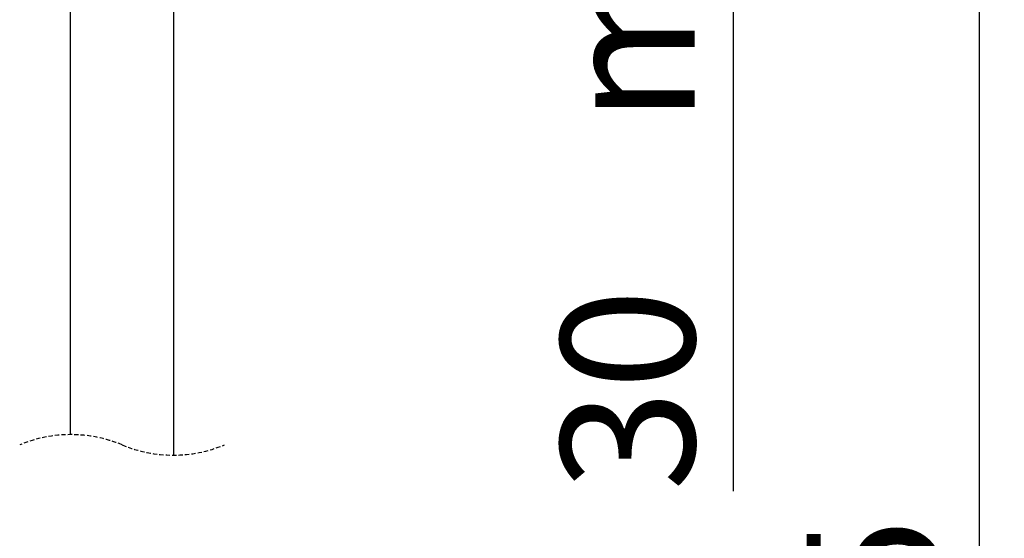
# Model space of a CAD drawing. Extents: x 0 to 828, y 0 to 1404.
# Drawn here: x 536 to 828, y 662 to 816 of the extents above; entities that cross this region are included whole.
import ezdxf

# ---------------------------------------------------------------- set-up
doc = ezdxf.new("R2010")
doc.units = 0
doc.linetypes.add('SLD-CONTINUE', pattern=[0])
doc.linetypes.add('SLD-POINTILLÉE', pattern=[1.905, 1.27, -0.635])
doc.layers.get('0').update_dxf_attribs({"linetype": 'CONTINUOUS'})
doc.styles.add('SLDTEXTSTYLE0', font='TXT', dxfattribs={"width": 0.605})
doc.dimstyles.new('SLDDIMSTYLE1', dxfattribs={"dimtxt": 38.52478, "dimasz": 30, "dimexe": 0, "dimexo": 0.0625, "dimgap": 9.631195, "dimtad": 1, "dimlfac": 2, "dimrnd": 1e-09, "dimzin": 12, "dimtxsty": 'SLDTEXTSTYLE0', "dimsah": 1, "dimcen": 0.09, "dimazin": 3, "dimtfac": 1, "dimtofl": 0, "dimtmove": 0, "dimatfit": 3, "dimtolj": 1, "dimtzin": 12})

# ---------------------------------------------------------------- blocks, each defined once
blk = doc.blocks.new('_D_4')
at = {"color": 7, "linetype": 'SLD-CONTINUE'}
for p, q in [((682.72, 975.5), (752.85, 975.5)), ((747.85, 975.5), (747.85, 900.5)), ((637.83, 900.5), (752.85, 900.5)), ((747.85, 900.5), (747.85, 676.53))]:
    blk.add_line(p, q, dxfattribs=at)
for points in [[(747.85, 975.5), (740.35, 945.5), (755.35, 945.5)], [(747.85, 900.5), (755.35, 930.5), (740.35, 930.5)]]:
    blk.add_solid(points, dxfattribs=at)
at = {"color": 7, "linetype": 'SLD-CONTINUE', "char_height": 39.688, "attachment_point": 1, "rotation": 90, "style": 'SLDTEXTSTYLE0'}
for s, insert in [('max', (696.69, 785.49, -0.29)), ('30', (696.69, 676.53, -0.29))]:
    blk.add_mtext(s, dxfattribs=dict(at, insert=insert))
blk = doc.blocks.new('_D_5')
at = {"color": 7, "linetype": 'SLD-CONTINUE'}
for p, q in [((682.72, 971.78), (825.73, 971.78)), ((820.73, 971.78), (820.73, 262.43)), ((594.21, 262.43), (825.73, 262.43))]:
    blk.add_line(p, q, dxfattribs=at)
for points in [[(820.73, 971.78), (813.23, 941.78), (828.23, 941.78)], [(820.73, 262.43), (828.23, 292.43), (813.23, 292.43)]]:
    blk.add_solid(points, dxfattribs=at)
at = {"color": 7, "linetype": 'SLD-CONTINUE', "insert": (769.57, 533.32, -0.29), "char_height": 39.688, "attachment_point": 1, "rotation": 90, "style": 'SLDTEXTSTYLE0'}
blk.add_mtext('425,5', dxfattribs=at)

msp = doc.modelspace()

# ---------------------------------------------------------------- linework, layer by layer
at = {"color": 7, "linetype": 'SLD-CONTINUE'}
for p, q in [((551.2081, 875.5293), (551.2081, 693.2606)), ((581.9581, 687.1865), (581.9581, 875.5293))]:
    msp.add_line(p, q, dxfattribs=at)
at = {"color": 7, "linetype": 'SLD-POINTILLÉE'}
for centre, start, end in [((551.3956, 653.7736), 67.380135, 112.619865), ((581.7706, 726.6736), 247.380135, 292.619865)]:
    msp.add_arc(centre, 39.4875, start, end, dxfattribs=at)

# ---------------------------------------------------------------- dimensions: what is measured, and where the dimension line sits
at = {"color": 7, "linetype": 'SLD-CONTINUE'}
for base, p1, p2, text, picture, middle in [((747.8479, 900.4966), (677.7227, 975.4966), (632.8331, 900.4966), '<> max', '_D_4', (747.8479, 780.892)), ((820.7316, 262.4279), (677.7227, 971.7793), (589.2081, 262.4279), '425,5', '_D_5', (820.7316, 617.1036))]:
    dim = msp.add_linear_dim(base=base, p1=p1, p2=p2, angle=90, text=text, dimstyle='SLDDIMSTYLE1', dxfattribs=at)
    dim.commit()
    dim.dimension.update_dxf_attribs({"geometry": picture, "text_midpoint": middle, "dimtype": 160})

doc.saveas('drawing.dxf')
